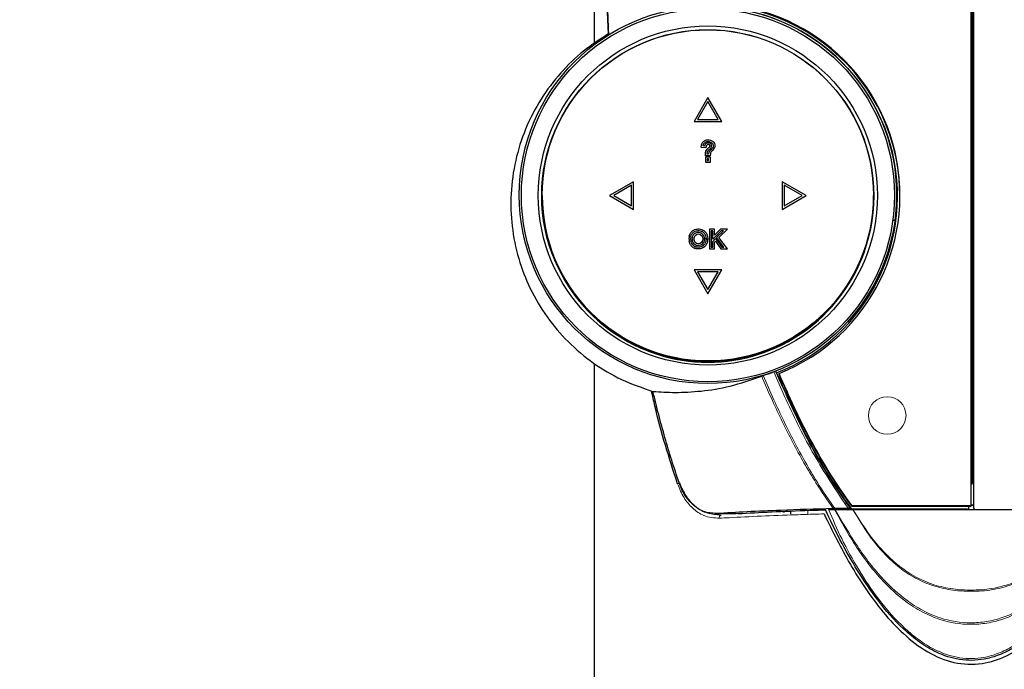
# Model space of a CAD drawing. Units: millimetres. Extents: x 0 to 414, y 0 to 297.
# Drawn here: x 60 to 75, y 255 to 265 of the extents above; entities that cross this region are included whole.
import ezdxf

# ---------------------------------------------------------------- set-up
doc = ezdxf.new("R2010")
doc.units = ezdxf.units.MM
doc.layers.add('BEMAßUNG', color=7, linetype='Continuous')
doc.styles.add('SLDTEXTSTYLE0', font='TXT', dxfattribs={"width": 0.605})
doc.dimstyles.new('SLDDIMSTYLE0', dxfattribs={"dimtxt": 3, "dimasz": 2.5, "dimexe": 0, "dimexo": 0.0625, "dimgap": 0.75, "dimtad": 1, "dimdec": 0, "dimlfac": 8, "dimrnd": 1e-09, "dimzin": 12, "dimdsep": 46, "dimtxsty": 'SLDTEXTSTYLE0', "dimsah": 1, "dimcen": 0.09, "dimadec": 0, "dimazin": 3, "dimtfac": 1, "dimtofl": 0, "dimtmove": 0, "dimatfit": 3, "dimfxl": 0, "dimfrac": 2, "dimtolj": 1, "dimtzin": 12, "dimarcsym": 0})

# ---------------------------------------------------------------- blocks, each defined once
blk = doc.blocks.new('_D')
at = {"layer": 'BEMAßUNG', "color": 7}
for p, q in [((74.081, 270.493), (45.676, 270.493)), ((46.676, 204.968), (46.676, 270.493)), ((37.509, 244.204), (37.509, 244.892)), ((37.509, 244.892), (42.113, 244.892)), ((42.113, 244.892), (42.113, 244.204)), ((37.509, 231.256), (37.509, 230.569)), ((42.113, 230.569), (42.113, 231.256)), ((37.509, 230.569), (42.113, 230.569)), ((56.587, 204.968), (45.676, 204.968))]:
    blk.add_line(p, q, dxfattribs=at)
for points in [[(46.676, 270.493), (46.366, 267.993), (46.986, 267.993)], [(46.676, 204.968), (46.986, 207.468), (46.366, 207.468)]]:
    blk.add_solid(points, dxfattribs=at)
at = {"layer": 'BEMAßUNG', "color": 7, "char_height": 3, "attachment_point": 1, "rotation": 90, "style": 'SLDTEXTSTYLE0'}
for s, insert in [('524mm', (42.809, 230.859)), ('20,6in', (38.246, 232.116))]:
    blk.add_mtext(s, dxfattribs=dict(at, insert=insert))

msp = doc.modelspace()

# ---------------------------------------------------------------- linework, layer by layer
at = {"color": 7, "linetype": 'Continuous', "lineweight": 30}
for p, q in [((68.657, 270.207), (68.657, 264.532)), ((74.282, 266.285), (74.282, 257.629)), ((74.319, 266.247), (74.319, 257.609)), ((74.307, 257.966), (74.307, 266.16)), ((68.868, 264.678), (68.819, 265.709)), ((70.354, 263.73), (70.146, 263.371)), ((70.561, 263.371), (70.354, 263.73)), ((70.354, 263.668), (70.2, 263.402)), ((70.354, 263.668), (70.2, 263.402)), ((70.507, 263.402), (70.354, 263.668)), ((70.354, 263.668), (70.354, 263.668)), ((70.507, 263.402), (70.354, 263.668)), ((70.2, 263.402), (70.507, 263.402)), ((70.146, 263.371), (70.561, 263.371)), ((70.146, 263.371), (70.561, 263.371)), ((70.146, 263.371), (70.146, 263.371)), ((70.561, 263.371), (70.561, 263.371)), ((70.252, 262.983), (70.258, 263.021)), ((70.325, 262.976), (70.252, 262.983)), ((70.325, 262.976), (70.252, 262.983)), ((70.252, 262.983), (70.252, 262.983)), ((70.281, 263.006), (70.283, 263.016)), ((70.281, 263.006), (70.283, 263.016)), ((70.304, 263.003), (70.281, 263.006)), ((70.283, 263.016), (70.283, 263.016)), ((70.304, 263.004), (70.304, 263.003)), ((70.329, 263), (70.325, 262.976)), ((70.329, 263), (70.325, 262.976)), ((70.325, 262.976), (70.325, 262.976)), ((70.329, 263), (70.329, 263)), ((70.317, 262.858), (70.317, 262.889)), ((70.317, 262.858), (70.317, 262.889)), ((70.317, 262.889), (70.317, 262.889)), ((70.389, 262.858), (70.317, 262.858)), ((70.389, 262.858), (70.317, 262.858)), ((70.317, 262.858), (70.317, 262.858)), ((70.317, 262.835), (70.317, 262.763)), ((70.39, 262.835), (70.317, 262.835)), ((70.342, 262.883), (70.342, 262.889)), ((70.365, 262.883), (70.342, 262.883)), ((70.365, 262.81), (70.342, 262.81)), ((70.342, 262.81), (70.342, 262.788)), ((70.365, 262.81), (70.342, 262.81)), ((70.365, 262.885), (70.365, 262.883)), ((70.365, 262.788), (70.365, 262.81)), ((70.39, 262.885), (70.389, 262.858)), ((70.39, 262.885), (70.389, 262.858)), ((70.389, 262.858), (70.389, 262.858)), ((70.39, 262.885), (70.39, 262.885)), ((70.39, 262.763), (70.39, 262.835)), ((70.317, 262.763), (70.39, 262.763)), ((70.317, 262.763), (70.39, 262.763)), ((70.317, 262.763), (70.317, 262.763)), ((70.342, 262.788), (70.365, 262.788)), ((70.39, 262.763), (70.39, 262.763)), ((73.211, 262.532), (73.196, 262.643)), ((69.244, 262.47), (68.885, 262.263)), ((69.213, 262.416), (68.947, 262.263)), ((69.213, 262.416), (68.947, 262.263)), ((69.213, 262.11), (69.213, 262.416)), ((69.244, 262.056), (69.244, 262.47)), ((71.822, 262.263), (71.463, 262.47)), ((71.463, 262.47), (71.463, 262.056)), ((71.494, 262.416), (71.494, 262.11)), ((71.76, 262.263), (71.494, 262.416)), ((71.76, 262.263), (71.494, 262.416)), ((67.879, 262.263), (67.879, 262.261)), ((68.885, 262.263), (69.244, 262.056)), ((68.885, 262.263), (69.244, 262.056)), ((68.885, 262.263), (68.885, 262.263)), ((68.947, 262.263), (69.213, 262.11)), ((71.463, 262.056), (71.822, 262.263)), ((71.463, 262.056), (71.822, 262.263)), ((71.494, 262.11), (71.76, 262.263)), ((71.822, 262.263), (71.822, 262.263)), ((72.829, 262.261), (72.829, 262.263)), ((69.244, 262.056), (69.244, 262.056)), ((71.463, 262.056), (71.463, 262.056)), ((73.146, 261.89), (73.115, 261.89)), ((70.075, 261.654), (70.082, 261.679)), ((70.099, 261.648), (70.106, 261.671)), ((70.099, 261.648), (70.106, 261.671)), ((70.099, 261.648), (70.099, 261.648)), ((70.106, 261.671), (70.106, 261.671)), ((70.124, 261.642), (70.13, 261.663)), ((70.3, 261.619), (70.3, 261.595)), ((70.35, 261.621), (70.349, 261.589)), ((70.451, 261.761), (70.376, 261.761)), ((70.376, 261.761), (70.376, 261.469)), ((70.426, 261.736), (70.401, 261.736)), ((70.401, 261.736), (70.401, 261.494)), ((70.426, 261.736), (70.401, 261.736)), ((70.55, 261.736), (70.426, 261.613)), ((70.426, 261.613), (70.426, 261.736)), ((70.55, 261.736), (70.426, 261.613)), ((70.426, 261.578), (70.469, 261.621)), ((70.451, 261.673), (70.451, 261.761)), ((70.54, 261.761), (70.451, 261.673)), ((70.469, 261.621), (70.562, 261.494)), ((70.484, 261.636), (70.585, 261.736)), ((70.593, 261.494), (70.484, 261.636)), ((70.484, 261.636), (70.484, 261.636)), ((70.593, 261.494), (70.484, 261.636)), ((70.517, 261.634), (70.645, 261.761)), ((70.644, 261.469), (70.517, 261.634)), ((70.518, 261.634), (70.645, 261.761)), ((70.645, 261.761), (70.54, 261.761)), ((70.585, 261.736), (70.55, 261.736)), ((70.585, 261.736), (70.55, 261.736)), ((70.55, 261.736), (70.55, 261.736)), ((70.645, 261.761), (70.645, 261.761)), ((70.071, 261.614), (70.071, 261.614)), ((70.073, 261.584), (70.073, 261.584)), ((70.096, 261.614), (70.096, 261.614)), ((70.123, 261.592), (70.123, 261.592)), ((70.263, 261.531), (70.263, 261.531)), ((70.292, 261.49), (70.292, 261.49)), ((70.3, 261.595), (70.3, 261.595)), ((70.349, 261.589), (70.349, 261.589)), ((70.401, 261.494), (70.426, 261.494)), ((70.426, 261.613), (70.426, 261.613)), ((70.426, 261.494), (70.426, 261.578)), ((70.451, 261.568), (70.466, 261.583)), ((70.451, 261.568), (70.466, 261.583)), ((70.451, 261.469), (70.451, 261.568)), ((70.466, 261.583), (70.549, 261.469)), ((70.466, 261.583), (70.466, 261.583)), ((70.466, 261.583), (70.549, 261.469)), ((70.562, 261.494), (70.593, 261.494)), ((68.013, 261.435), (68.017, 261.424)), ((70.376, 261.469), (70.451, 261.469)), ((70.376, 261.469), (70.376, 261.469)), ((70.376, 261.469), (70.451, 261.469)), ((70.451, 261.469), (70.451, 261.469)), ((70.549, 261.469), (70.644, 261.469)), ((70.549, 261.469), (70.549, 261.469)), ((70.549, 261.469), (70.644, 261.469)), ((70.644, 261.469), (70.644, 261.469)), ((72.69, 261.424), (72.694, 261.435)), ((70.146, 261.155), (70.354, 260.796)), ((70.146, 261.155), (70.146, 261.155)), ((70.146, 261.155), (70.354, 260.797)), ((70.561, 261.155), (70.146, 261.155)), ((70.507, 261.124), (70.2, 261.124)), ((70.2, 261.124), (70.354, 260.859)), ((70.507, 261.124), (70.2, 261.124)), ((70.354, 260.796), (70.561, 261.155)), ((70.354, 260.797), (70.561, 261.155)), ((70.354, 260.859), (70.507, 261.124)), ((70.561, 261.155), (70.561, 261.155)), ((70.354, 260.797), (70.354, 260.796)), ((68.657, 259.755), (68.657, 252.5)), ((71.364, 259.635), (71.38, 259.616)), ((71.417, 259.592), (71.417, 259.605)), ((74.282, 257.936), (74.303, 257.957)), ((74.303, 257.957), (74.307, 257.966)), ((72.417, 257.675), (72.483, 257.584)), ((72.428, 257.67), (72.496, 257.575)), ((70.456, 257.51), (70.774, 257.51)), ((70.731, 257.523), (70.802, 257.511)), ((71.594, 257.502), (71.594, 257.536)), ((72.156, 257.571), (72.244, 257.573)), ((72.452, 257.585), (72.25, 257.585)), ((72.293, 257.573), (72.296, 257.575)), ((72.298, 257.573), (72.296, 257.575)), ((72.492, 257.577), (72.339, 257.577)), ((72.492, 257.577), (72.483, 257.584)), ((72.492, 257.577), (72.493, 257.575)), ((74.227, 257.575), (72.493, 257.575)), ((74.282, 257.629), (72.506, 257.629)), ((72.506, 257.616), (72.506, 257.629)), ((74.282, 257.616), (72.506, 257.616)), ((72.52, 257.573), (72.521, 257.573)), ((72.521, 257.573), (76.042, 257.573)), ((74.234, 257.573), (74.227, 257.575)), ((74.227, 257.575), (74.232, 257.575)), ((74.232, 257.575), (74.239, 257.573)), ((74.244, 257.616), (74.244, 257.573)), ((74.319, 257.636), (74.282, 257.636)), ((74.319, 257.634), (74.282, 257.634)), ((74.282, 257.629), (74.282, 257.616)), ((74.319, 257.602), (74.319, 257.609)), ((70.523, 257.491), (70.552, 257.486))]:
    msp.add_line(p, q, dxfattribs=at)
at = {"color": 8, "linetype": 'Continuous', "lineweight": 0}
for p, q in [((70.124, 261.701), (70.124, 261.701)), ((70.164, 261.731), (70.164, 261.731)), ((70.221, 261.739), (70.221, 261.739)), ((70.279, 261.719), (70.279, 261.719)), ((70.319, 261.663), (70.319, 261.663)), ((70.11, 261.507), (70.11, 261.507)), ((70.146, 261.542), (70.146, 261.542)), ((70.162, 261.473), (70.162, 261.473)), ((70.179, 261.52), (70.179, 261.52)), ((70.201, 261.516), (70.201, 261.516)), ((70.286, 261.555), (70.286, 261.555)), ((70.328, 261.529), (70.328, 261.529)), ((70.196, 261.466), (70.196, 261.466)), ((72.452, 257.585), (72.397, 257.662)), ((72.428, 257.67), (72.417, 257.675)), ((70.802, 257.511), (70.482, 257.511)), ((71.844, 257.545), (71.844, 257.508)), ((72.339, 257.577), (72.342, 257.573))]:
    msp.add_line(p, q, dxfattribs=at)
at = {"color": 7, "linetype": 'Continuous', "lineweight": 30, "flags": 128}
msp.add_lwpolyline([(70.381, 262.994), (70.384, 262.997), (70.385, 263.004), (70.384, 263.011), (70.381, 263.015), (70.375, 263.021), (70.365, 263.026), (70.354, 263.026), (70.341, 263.021), (70.333, 263.013), (70.329, 263), (70.329, 263)], dxfattribs=at)
at = {"color": 8, "linetype": 'Continuous', "lineweight": 0, "flags": 128}
msp.add_lwpolyline([(70.524, 257.441), (70.523, 257.45), (70.524, 257.458), (70.526, 257.466), (70.53, 257.473), (70.534, 257.479), (70.539, 257.483), (70.545, 257.485), (70.552, 257.486)], dxfattribs=at)
at = {"color": 7, "linetype": 'Continuous', "lineweight": 30}
for centre, radius in [((70.354, 262.271), 2.817), ((70.354, 262.267), 2.786), ((70.353, 262.264), 2.533), ((70.351, 262.261), 2.48), ((70.353, 262.266), 2.474)]:
    msp.add_circle(centre, radius, dxfattribs=at)
at = {"color": 8, "linetype": 'Continuous', "lineweight": 0}
msp.add_circle((73.032, 258.977), 0.281, dxfattribs=at)
at = {"color": 7, "linetype": 'Continuous', "lineweight": 30}
for centre, radius, start, end in [((70.356, 262.253), 2.83, 291.2162, 100.2894), ((70.357, 262.266), 2.865, 291.7239, 99.7365), ((70.355, 262.25), 2.867, 0.0319, 99.6946), ((70.352, 262.263), 2.473, 180.0384, 270.0401), ((70.355, 262.263), 2.473, 269.9599, 359.9616), ((70.298, 261.614), 0.227, 169.7961, 187.41), ((70.298, 261.614), 0.202, 170.1673, 187.2429), ((70.298, 261.614), 0.202, 170.1674, 179.9999), ((70.298, 261.614), 0.177, 170.6146, 187.0321), ((70.298, 261.614), 0.227, 180, 187.4101), ((70.208, 261.602), 0.136, 223.7554, 250.3656), ((70.208, 261.602), 0.136, 223.7554, 250.3656), ((70.298, 261.614), 0.177, 180, 187.0321), ((70.208, 261.602), 0.111, 223.7844, 250.3331), ((70.208, 261.602), 0.0864, 223.8287, 250.2839), ((70.208, 261.602), 0.0864, 223.8287, 250.2839), ((70.213, 261.601), 0.0863, 306.0324, 328.0537), ((70.213, 261.601), 0.0863, 306.0324, 328.0537), ((70.213, 261.601), 0.111, 305.8314, 328.0841), ((70.213, 261.601), 0.136, 305.699, 328.1042), ((70.213, 261.601), 0.136, 305.699, 328.1042), ((70.354, 262.252), 2.479, 199.5182, 340.4818), ((70.354, 262.273), 2.822, 287.047, 290.4524), ((74.357, 257.609), 0.0375, 180.0311, 253.229), ((74.357, 257.602), 0.0374, 180.0098, 229.5001)]:
    msp.add_arc(centre, radius, start, end, dxfattribs=at)
at = {"color": 8, "linetype": 'Continuous', "lineweight": 0}
for centre, radius, start, end in [((69.964, 257.858), 0.115, 106.314, 123.5986), ((72.489, 257.544), 0.149, 118.5674, 127.8862)]:
    msp.add_arc(centre, radius, start, end, dxfattribs=at)
at = {"color": 7, "linetype": 'Continuous', "lineweight": 30}
msp.add_ellipse((70.211, 261.615), major_axis=(0, 0.0745), ratio=0.868862, dxfattribs=at)
msp.add_ellipse((70.211, 261.615), major_axis=(0, 0.0745), ratio=0.868862, dxfattribs=at)
for centre, major_axis, ratio, start_param, end_param in [((71.552, 258.11), (0.502, -0.502), 0.739961, 5.216266, 5.253778), ((72.342, 257.575), (0.0459, -0.0001), 0.042927, 1.631188, 3.089151), ((72.452, 257.584), (0.0308, 0), 0.04253, 0.05236, 1.570796)]:
    msp.add_ellipse(centre, major_axis=major_axis, ratio=ratio, start_param=start_param, end_param=end_param, dxfattribs=at)
for points, knots in [([(68.874, 264.683), (68.866, 264.853), (68.849, 265.194), (68.837, 265.534), (68.83, 265.703)], [0, 0, 0, 0, 0.499849, 1, 1, 1, 1]), ([(68.874, 264.683), (68.745, 264.599), (68.484, 264.431), (68.143, 264.098), (67.847, 263.707), (67.62, 263.265), (67.468, 262.787), (67.401, 262.297), (67.417, 261.801), (67.514, 261.322), (67.691, 260.863), (67.94, 260.444), (68.259, 260.068), (68.635, 259.753), (69.062, 259.496), (69.375, 259.39), (69.533, 259.336)], [0, 0, 0, 0, 0.067144, 0.135989, 0.207604, 0.28131, 0.352635, 0.426074, 0.496636, 0.569262, 0.639561, 0.711871, 0.782697, 0.855543, 0.926746, 1, 1, 1, 1]), ([(70.258, 263.021), (70.261, 263.03), (70.266, 263.047), (70.283, 263.069), (70.305, 263.085), (70.336, 263.097), (70.373, 263.098), (70.413, 263.086), (70.445, 263.059), (70.46, 263.019), (70.457, 262.976), (70.432, 262.943), (70.407, 262.923), (70.392, 262.902), (70.391, 262.891), (70.39, 262.885)], [0, 0, 0, 0, 0.063624, 0.12765, 0.191006, 0.254476, 0.350405, 0.446602, 0.54067, 0.635766, 0.733185, 0.828206, 0.9198, 0.960219, 1, 1, 1, 1]), ([(70.283, 263.016), (70.285, 263.023), (70.289, 263.035), (70.302, 263.051), (70.318, 263.064), (70.341, 263.072), (70.369, 263.072), (70.4, 263.064), (70.424, 263.043), (70.435, 263.016), (70.433, 262.985), (70.415, 262.962), (70.395, 262.943), (70.37, 262.922), (70.367, 262.898), (70.365, 262.885)], [0, 0, 0, 0, 0.0561708, 0.1127303, 0.1683335, 0.2254377, 0.3171885, 0.4054864, 0.4876351, 0.5698244, 0.649931, 0.7375789, 0.8030181, 0.8927091, 1, 1, 1, 1]), ([(70.283, 263.016), (70.285, 263.023), (70.289, 263.035), (70.302, 263.051), (70.318, 263.063), (70.341, 263.072), (70.369, 263.072), (70.4, 263.064), (70.423, 263.043), (70.433, 263.024), (70.432, 263.014), (70.432, 263.013)], [0, 0, 0, 0, 0.0976386, 0.1959529, 0.292605, 0.3918662, 0.5513517, 0.7048352, 0.8476296, 0.990495, 1, 1, 1, 1]), ([(70.342, 262.889), (70.343, 262.899), (70.344, 262.918), (70.362, 262.942), (70.385, 262.962), (70.409, 262.983), (70.411, 263.011), (70.403, 263.03), (70.389, 263.043), (70.371, 263.051), (70.349, 263.052), (70.326, 263.044), (70.31, 263.026), (70.306, 263.011), (70.304, 263.004)], [0, 0, 0, 0, 0.099603, 0.197808, 0.289303, 0.421374, 0.49459, 0.561889, 0.624224, 0.685088, 0.760919, 0.843712, 0.922619, 1, 1, 1, 1]), ([(70.317, 262.889), (70.318, 262.902), (70.321, 262.927), (70.343, 262.959), (70.364, 262.977), (70.378, 262.988), (70.384, 262.996), (70.385, 263.004), (70.384, 263.01), (70.381, 263.017), (70.374, 263.022), (70.365, 263.027), (70.353, 263.027), (70.341, 263.023), (70.332, 263.013), (70.33, 263.004), (70.329, 263)], [0, 0, 0, 0, 0.17632, 0.3475672, 0.5001211, 0.5529359, 0.5980415, 0.6292081, 0.6599525, 0.6838711, 0.7236505, 0.7719186, 0.8232221, 0.8861299, 0.9373411, 1, 1, 1, 1]), ([(70.342, 262.889), (70.343, 262.899), (70.344, 262.918), (70.362, 262.942), (70.385, 262.962), (70.41, 262.983), (70.409, 263.003), (70.409, 263.01)], [0, 0, 0, 0, 0.2022753, 0.4017119, 0.5875231, 0.8557347, 1, 1, 1, 1]), ([(70.457, 263.017), (70.457, 263.003), (70.458, 262.976), (70.432, 262.942), (70.407, 262.923), (70.392, 262.902), (70.391, 262.891), (70.39, 262.885)], [0, 0, 0, 0, 0.259218, 0.523034, 0.777335, 0.889553, 1, 1, 1, 1]), ([(70.082, 261.679), (70.086, 261.687), (70.092, 261.7), (70.101, 261.712), (70.104, 261.717)], [0, 0, 0, 0, 0.560299, 1, 1, 1, 1]), ([(70.104, 261.717), (70.113, 261.725), (70.127, 261.74), (70.146, 261.75), (70.154, 261.754)], [0, 0, 0, 0, 0.560024, 1, 1, 1, 1]), ([(70.106, 261.671), (70.109, 261.677), (70.113, 261.688), (70.121, 261.697), (70.124, 261.701)], [0, 0, 0, 0, 0.560171, 1, 1, 1, 1]), ([(70.106, 261.671), (70.109, 261.677), (70.113, 261.688), (70.121, 261.697), (70.124, 261.701)], [0, 0, 0, 0, 0.560171, 1, 1, 1, 1]), ([(70.124, 261.701), (70.13, 261.708), (70.142, 261.72), (70.157, 261.727), (70.164, 261.731)], [0, 0, 0, 0, 0.560053, 1, 1, 1, 1]), ([(70.124, 261.701), (70.13, 261.708), (70.142, 261.72), (70.157, 261.727), (70.164, 261.731)], [0, 0, 0, 0, 0.560053, 1, 1, 1, 1]), ([(70.13, 261.663), (70.132, 261.667), (70.135, 261.675), (70.141, 261.682), (70.143, 261.685)], [0, 0, 0, 0, 0.5602, 1, 1, 1, 1]), ([(70.143, 261.685), (70.148, 261.69), (70.157, 261.699), (70.168, 261.705), (70.173, 261.708)], [0, 0, 0, 0, 0.560065, 1, 1, 1, 1]), ([(70.154, 261.754), (70.166, 261.758), (70.189, 261.765), (70.212, 261.764), (70.222, 261.764)], [0, 0, 0, 0, 0.559364, 1, 1, 1, 1]), ([(70.164, 261.731), (70.174, 261.734), (70.192, 261.74), (70.212, 261.739), (70.221, 261.739)], [0, 0, 0, 0, 0.559213, 1, 1, 1, 1]), ([(70.164, 261.731), (70.174, 261.734), (70.192, 261.74), (70.212, 261.739), (70.221, 261.739)], [0, 0, 0, 0, 0.5592126, 1, 1, 1, 1]), ([(70.173, 261.708), (70.182, 261.71), (70.196, 261.715), (70.212, 261.714), (70.219, 261.714)], [0, 0, 0, 0, 0.559019, 1, 1, 1, 1]), ([(70.219, 261.714), (70.228, 261.713), (70.244, 261.711), (70.258, 261.702), (70.264, 261.698)], [0, 0, 0, 0, 0.560457, 1, 1, 1, 1]), ([(70.221, 261.739), (70.232, 261.737), (70.253, 261.734), (70.271, 261.724), (70.279, 261.719)], [0, 0, 0, 0, 0.560359, 1, 1, 1, 1]), ([(70.221, 261.739), (70.232, 261.737), (70.253, 261.734), (70.271, 261.724), (70.279, 261.719)], [0, 0, 0, 0, 0.560359, 1, 1, 1, 1]), ([(70.222, 261.764), (70.236, 261.762), (70.262, 261.758), (70.283, 261.745), (70.293, 261.739)], [0, 0, 0, 0, 0.56029, 1, 1, 1, 1]), ([(70.264, 261.698), (70.272, 261.692), (70.285, 261.679), (70.292, 261.662), (70.295, 261.655)], [0, 0, 0, 0, 0.558813, 1, 1, 1, 1]), ([(70.279, 261.719), (70.288, 261.71), (70.306, 261.694), (70.315, 261.672), (70.319, 261.663)], [0, 0, 0, 0, 0.559116, 1, 1, 1, 1]), ([(70.279, 261.719), (70.288, 261.71), (70.306, 261.694), (70.315, 261.672), (70.319, 261.663)], [0, 0, 0, 0, 0.559116, 1, 1, 1, 1]), ([(70.293, 261.739), (70.305, 261.728), (70.327, 261.709), (70.338, 261.682), (70.342, 261.67)], [0, 0, 0, 0, 0.559296, 1, 1, 1, 1]), ([(70.295, 261.655), (70.297, 261.644), (70.302, 261.624), (70.3, 261.604), (70.3, 261.595)], [0, 0, 0, 0, 0.5590061, 1, 1, 1, 1]), ([(70.319, 261.663), (70.322, 261.65), (70.327, 261.626), (70.325, 261.603), (70.324, 261.592)], [0, 0, 0, 0, 0.559137, 1, 1, 1, 1]), ([(70.319, 261.663), (70.322, 261.65), (70.326, 261.636), (70.325, 261.621), (70.325, 261.62)], [0, 0, 0, 0, 0.9196493, 1, 1, 1, 1]), ([(70.342, 261.67), (70.346, 261.655), (70.352, 261.629), (70.35, 261.601), (70.349, 261.589)], [0, 0, 0, 0, 0.559224, 1, 1, 1, 1]), ([(70.11, 261.507), (70.1, 261.52), (70.083, 261.544), (70.076, 261.572), (70.073, 261.584)], [0, 0, 0, 0, 0.558469, 1, 1, 1, 1]), ([(70.11, 261.507), (70.1, 261.52), (70.083, 261.544), (70.076, 261.572), (70.073, 261.584)], [0, 0, 0, 0, 0.558469, 1, 1, 1, 1]), ([(70.128, 261.525), (70.12, 261.535), (70.105, 261.555), (70.1, 261.578), (70.098, 261.588)], [0, 0, 0, 0, 0.558294, 1, 1, 1, 1]), ([(70.146, 261.542), (70.14, 261.55), (70.129, 261.565), (70.124, 261.584), (70.123, 261.592)], [0, 0, 0, 0, 0.557905, 1, 1, 1, 1]), ([(70.146, 261.542), (70.14, 261.55), (70.129, 261.566), (70.124, 261.584), (70.123, 261.592)], [0, 0, 0, 0, 0.557905, 1, 1, 1, 1]), ([(70.196, 261.466), (70.19, 261.467), (70.178, 261.468), (70.167, 261.472), (70.162, 261.473)], [0, 0, 0, 0, 0.560154, 1, 1, 1, 1]), ([(70.196, 261.466), (70.19, 261.467), (70.178, 261.468), (70.167, 261.472), (70.162, 261.473)], [0, 0, 0, 0, 0.560154, 1, 1, 1, 1]), ([(70.198, 261.491), (70.193, 261.492), (70.184, 261.493), (70.175, 261.496), (70.171, 261.497)], [0, 0, 0, 0, 0.56019, 1, 1, 1, 1]), ([(70.201, 261.516), (70.197, 261.516), (70.189, 261.517), (70.182, 261.519), (70.179, 261.52)], [0, 0, 0, 0, 0.560238, 1, 1, 1, 1]), ([(70.201, 261.516), (70.197, 261.516), (70.189, 261.517), (70.182, 261.519), (70.179, 261.52)], [0, 0, 0, 0, 0.560238, 1, 1, 1, 1]), ([(70.292, 261.49), (70.275, 261.481), (70.245, 261.465), (70.211, 261.466), (70.196, 261.466)], [0, 0, 0, 0, 0.559168, 1, 1, 1, 1]), ([(70.292, 261.49), (70.275, 261.481), (70.245, 261.465), (70.211, 261.466), (70.196, 261.466)], [0, 0, 0, 0, 0.559168, 1, 1, 1, 1]), ([(70.278, 261.51), (70.264, 261.503), (70.239, 261.49), (70.211, 261.491), (70.198, 261.491)], [0, 0, 0, 0, 0.5589003, 1, 1, 1, 1]), ([(70.263, 261.531), (70.252, 261.525), (70.233, 261.515), (70.21, 261.516), (70.201, 261.516)], [0, 0, 0, 0, 0.558638, 1, 1, 1, 1]), ([(70.263, 261.531), (70.252, 261.525), (70.233, 261.515), (70.21, 261.516), (70.201, 261.516)], [0, 0, 0, 0, 0.558638, 1, 1, 1, 1]), ([(70.3, 261.595), (70.298, 261.587), (70.296, 261.573), (70.289, 261.56), (70.286, 261.555)], [0, 0, 0, 0, 0.5610159, 1, 1, 1, 1]), ([(70.3, 261.595), (70.298, 261.587), (70.296, 261.573), (70.289, 261.561), (70.286, 261.555)], [0, 0, 0, 0, 0.561016, 1, 1, 1, 1]), ([(70.324, 261.592), (70.323, 261.582), (70.319, 261.565), (70.311, 261.549), (70.307, 261.542)], [0, 0, 0, 0, 0.560834, 1, 1, 1, 1]), ([(70.349, 261.589), (70.347, 261.577), (70.343, 261.556), (70.333, 261.537), (70.328, 261.529)], [0, 0, 0, 0, 0.56073, 1, 1, 1, 1]), ([(70.349, 261.589), (70.347, 261.577), (70.343, 261.556), (70.333, 261.537), (70.328, 261.529)], [0, 0, 0, 0, 0.56073, 1, 1, 1, 1]), ([(69.533, 259.336), (69.641, 259.329), (69.857, 259.316), (70.247, 259.335), (70.682, 259.4), (70.997, 259.511), (71.157, 259.566)], [0, 0, 0, 0, 0.247471, 0.497337, 0.746535, 1, 1, 1, 1]), ([(71.181, 259.575), (71.177, 259.573), (71.169, 259.571), (71.161, 259.568), (71.157, 259.567), (71.157, 259.566)], [0, 0, 0, 0, 0.447227, 0.894532, 1, 1, 1, 1]), ([(71.364, 259.635), (71.364, 259.635), (71.363, 259.636), (71.358, 259.635), (71.352, 259.633), (71.345, 259.631), (71.341, 259.629), (71.34, 259.629)], [0, 0, 0, 0, 0.222487, 0.444969, 0.667546, 0.890049, 1, 1, 1, 1]), ([(71.38, 259.616), (71.53, 259.28), (71.755, 258.776), (72.115, 258.131), (72.323, 257.824), (72.428, 257.67)], [0, 0, 0, 0, 0.497261, 0.748094, 1, 1, 1, 1]), ([(72.506, 257.629), (72.398, 257.781), (72.172, 258.101), (71.893, 258.596), (71.637, 259.102), (71.492, 259.433), (71.417, 259.605)], [0, 0, 0, 0, 0.2480966, 0.5196589, 0.7517455, 1, 1, 1, 1]), ([(72.506, 257.616), (72.398, 257.768), (72.172, 258.088), (71.893, 258.582), (71.637, 259.088), (71.492, 259.42), (71.417, 259.592)], [0, 0, 0, 0, 0.2480966, 0.5196589, 0.7517455, 1, 1, 1, 1]), ([(69.901, 257.953), (69.777, 258.338), (69.63, 258.795), (69.528, 259.269), (69.512, 259.344)], [0, 0, 0, 0, 0.841434, 1, 1, 1, 1]), ([(69.923, 257.974), (69.886, 258.085), (69.811, 258.308), (69.711, 258.647), (69.617, 258.989), (69.561, 259.22), (69.533, 259.336)], [0, 0, 0, 0, 0.249476, 0.499178, 0.749497, 1, 1, 1, 1]), ([(70.482, 257.511), (70.416, 257.516), (70.277, 257.525), (70.099, 257.657), (69.981, 257.825), (69.938, 257.934), (69.923, 257.974)], [0, 0, 0, 0, 0.301086, 0.640388, 0.869216, 1, 1, 1, 1]), ([(72.226, 257.585), (71.959, 257.577), (71.501, 257.563), (70.928, 257.537), (70.631, 257.52), (70.482, 257.511)], [0, 0, 0, 0, 0.408763, 0.702491, 1, 1, 1, 1]), ([(70.802, 257.511), (70.965, 257.52), (71.294, 257.538), (71.683, 257.553), (71.879, 257.56)], [0, 0, 0, 0, 0.495959, 1, 1, 1, 1]), ([(71.879, 257.56), (71.9, 257.561), (71.94, 257.562), (72.008, 257.564), (72.064, 257.566), (72.101, 257.567), (72.11, 257.567)], [0, 0, 0, 0, 0.268652, 0.537362, 0.874575, 1, 1, 1, 1]), ([(72.088, 257.506), (72.214, 257.251), (72.403, 256.867), (72.708, 256.383), (72.967, 256.032), (73.27, 255.705), (73.619, 255.435), (74.022, 255.263), (74.439, 255.245), (74.794, 255.362), (75.078, 255.536), (75.39, 255.797), (75.723, 256.187), (76.061, 256.691), (76.242, 257.053), (76.331, 257.232)], [0, 0, 0, 0, 0.136092, 0.204869, 0.27404, 0.344749, 0.41735, 0.484034, 0.551198, 0.611855, 0.660272, 0.709983, 0.806107, 0.904356, 1, 1, 1, 1]), ([(76.285, 257.239), (76.206, 257.08), (76.043, 256.752), (75.757, 256.319), (75.448, 255.934), (75.167, 255.667), (74.903, 255.489), (74.692, 255.388), (74.428, 255.315), (74.111, 255.31), (73.782, 255.419), (73.507, 255.586), (73.203, 255.839), (72.892, 256.199), (72.584, 256.656), (72.327, 257.109), (72.179, 257.418), (72.108, 257.566)], [0, 0, 0, 0, 0.085757, 0.177994, 0.250996, 0.325279, 0.364929, 0.405428, 0.43806, 0.497447, 0.556107, 0.603855, 0.652854, 0.747879, 0.833723, 0.920246, 1, 1, 1, 1]), ([(72.25, 257.585), (72.244, 257.585), (72.235, 257.585), (72.228, 257.585), (72.226, 257.585)], [0, 0, 0, 0, 0.7527034, 1, 1, 1, 1]), ([(72.244, 257.573), (72.247, 257.573), (72.251, 257.573), (72.255, 257.573), (72.256, 257.573)], [0, 0, 0, 0, 0.67315, 1, 1, 1, 1]), ([(72.256, 257.573), (72.3, 257.573), (72.388, 257.573), (72.476, 257.573), (72.52, 257.573)], [0, 0, 0, 0, 0.49681, 1, 1, 1, 1])]:
    msp.add_open_spline(points, degree=3, knots=knots, dxfattribs=at)
at = {"color": 8, "linetype": 'Continuous', "lineweight": 0}
for points, knots in [([(72.226, 257.585), (72.138, 257.713), (71.919, 258.032), (71.616, 258.572), (71.354, 259.108), (71.209, 259.444), (71.157, 259.566)], [0, 0, 0, 0, 0.206111, 0.513862, 0.823056, 1, 1, 1, 1]), ([(71.181, 259.575), (71.233, 259.453), (71.376, 259.12), (71.637, 258.584), (71.939, 258.04), (72.16, 257.717), (72.25, 257.585)], [0, 0, 0, 0, 0.175151, 0.481403, 0.788844, 1, 1, 1, 1]), ([(72.397, 257.662), (72.23, 257.917), (71.893, 258.429), (71.567, 259.101), (71.393, 259.506), (71.34, 259.629)], [0, 0, 0, 0, 0.408539, 0.821522, 1, 1, 1, 1]), ([(71.364, 259.635), (71.514, 259.297), (71.74, 258.789), (72.102, 258.139), (72.312, 257.83), (72.417, 257.675)], [0, 0, 0, 0, 0.497243, 0.74808, 1, 1, 1, 1]), ([(70.524, 257.441), (70.446, 257.447), (70.306, 257.457), (70.128, 257.579), (69.99, 257.739), (69.931, 257.882), (69.901, 257.953)], [0, 0, 0, 0, 0.318479, 0.568572, 0.783907, 1, 1, 1, 1]), ([(69.932, 257.968), (69.962, 257.9), (70.021, 257.765), (70.158, 257.615), (70.326, 257.505), (70.455, 257.496), (70.523, 257.491)], [0, 0, 0, 0, 0.223514, 0.447406, 0.708582, 1, 1, 1, 1]), ([(72.088, 257.506), (72.041, 257.505), (71.898, 257.501), (71.576, 257.49), (71.14, 257.474), (70.769, 257.455), (70.573, 257.444), (70.524, 257.441)], [0, 0, 0, 0, 0.07961, 0.240669, 0.56321, 0.890138, 1, 1, 1, 1]), ([(72.156, 257.571), (72.219, 257.425), (72.352, 257.117), (72.602, 256.668), (72.907, 256.21), (73.217, 255.854), (73.52, 255.605), (73.792, 255.442), (74.116, 255.338), (74.424, 255.342), (74.68, 255.412), (74.887, 255.508), (75.148, 255.68), (75.43, 255.944), (75.739, 256.326), (76.086, 256.861), (76.286, 257.302), (76.407, 257.571)], [0, 0, 0, 0, 0.073606, 0.155588, 0.238235, 0.328664, 0.373851, 0.420019, 0.47471, 0.529766, 0.560138, 0.597353, 0.63551, 0.704678, 0.775552, 0.863606, 1, 1, 1, 1]), ([(76.319, 257.573), (76.222, 257.396), (76.043, 257.068), (75.719, 256.627), (75.413, 256.312), (75.122, 256.1), (74.887, 255.976), (74.643, 255.893), (74.442, 255.861), (74.163, 255.85), (73.868, 255.897), (73.547, 256.038), (73.255, 256.225), (72.915, 256.54), (72.557, 257.004), (72.349, 257.382), (72.244, 257.573)], [0, 0, 0, 0, 0.10793, 0.199746, 0.29338, 0.342574, 0.392734, 0.435594, 0.479649, 0.500186, 0.583878, 0.634848, 0.687287, 0.769164, 0.883347, 1, 1, 1, 1]), ([(72.256, 257.573), (72.362, 257.387), (72.573, 257.015), (72.93, 256.558), (73.268, 256.245), (73.556, 256.06), (73.873, 255.92), (74.165, 255.873), (74.438, 255.884), (74.636, 255.916), (74.876, 255.997), (75.11, 256.12), (75.397, 256.329), (75.702, 256.64), (76.025, 257.077), (76.209, 257.4), (76.307, 257.573)], [0, 0, 0, 0, 0.115819, 0.231348, 0.313358, 0.364985, 0.416523, 0.49982, 0.520263, 0.563506, 0.606778, 0.656349, 0.705989, 0.798966, 0.892207, 1, 1, 1, 1]), ([(76.043, 257.573), (76.041, 257.57), (76.016, 257.524), (75.918, 257.355), (75.729, 257.075), (75.465, 256.789), (75.186, 256.58), (74.909, 256.444), (74.602, 256.364), (74.324, 256.345), (74.054, 256.357), (73.795, 256.401), (73.518, 256.504), (73.265, 256.657), (73.005, 256.881), (72.748, 257.187), (72.597, 257.443), (72.52, 257.573)], [0, 0, 0, 0, 0.00203, 0.035377, 0.129411, 0.225465, 0.291446, 0.35954, 0.428538, 0.499968, 0.54326, 0.607338, 0.673489, 0.737121, 0.802576, 0.900144, 1, 1, 1, 1]), ([(72.521, 257.573), (72.599, 257.446), (72.754, 257.193), (73.012, 256.893), (73.274, 256.672), (73.523, 256.52), (73.798, 256.42), (74.055, 256.374), (74.322, 256.363), (74.597, 256.383), (74.9, 256.459), (75.175, 256.595), (75.453, 256.798), (75.72, 257.081), (75.915, 257.358), (76.015, 257.527), (76.042, 257.573)], [0, 0, 0, 0, 0.099231, 0.198232, 0.262709, 0.327089, 0.391917, 0.456808, 0.500035, 0.570102, 0.640022, 0.706821, 0.773716, 0.868957, 0.964452, 1, 1, 1, 1])]:
    msp.add_open_spline(points, degree=3, knots=knots, dxfattribs=at)

# ---------------------------------------------------------------- dimensions: what is measured, and where the dimension line sits
at = {"layer": 'BEMAßUNG', "color": 7}
dim = msp.add_linear_dim(base=(46.676, 270.493), p1=(56.787, 204.968), p2=(74.281, 270.493), angle=90, dimstyle='SLDDIMSTYLE0', dxfattribs=at)
dim.commit()
dim.dimension.update_dxf_attribs({"geometry": '_D', "text_midpoint": (46.676, 237.73), "dimtype": 160})

doc.saveas('drawing.dxf')
